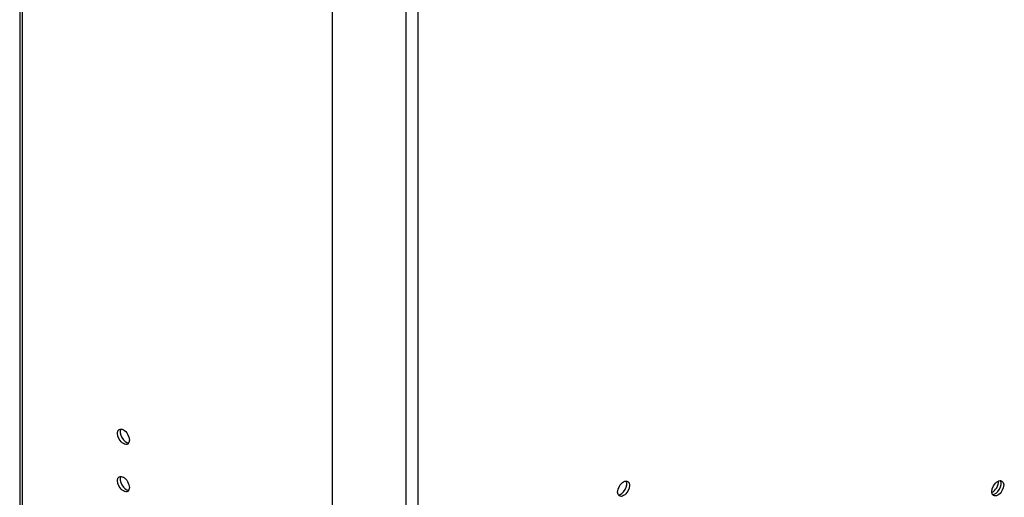
# Paper-space layout 'Sheet1' of a CAD drawing. Units: millimetres. Extents: x 7 to 587, y 7 to 410.
# Drawn here: x 130 to 161, y 272 to 287 of the extents above; entities that cross this region are included whole.
import ezdxf

# ---------------------------------------------------------------- set-up
doc = ezdxf.new("R2010")
doc.units = ezdxf.units.MM
for name, color, linetype in [('BCR00004_Ø164_H1', 7, 'Continuous'), ('FASCETTA_BIANCA_', 7, 'Continuous'), ('Livello18', 7, 'Continuous'), ('PROFILO_INTERNO_', 7, 'Continuous'), ('XVH50001', 7, 'Continuous'), ('XVH50002', 7, 'Continuous')]:
    doc.layers.add(name, color=color, linetype=linetype)

# ---------------------------------------------------------------- blocks, each defined once
blk = doc.blocks.new('SE')
at = {"layer": 'BCR00004_Ø164_H1', "color": 7, "linetype": 'Continuous'}
for centre, start_param, end_param in [((161.021, 272.282), 3.821266, 5.603512), ((161.106, 272.233), 3.46128, 5.963498)]:
    blk.add_ellipse(centre, major_axis=(0.135, 0.234), ratio=0.57735, start_param=start_param, end_param=end_param, dxfattribs=at)
at = {"layer": 'FASCETTA_BIANCA_', "color": 7, "linetype": 'Continuous'}
blk.add_ellipse((133.24, 272.369), major_axis=(0.135, -0.234), ratio=0.57735, start_param=3.46128, end_param=5.963498, dxfattribs=at)
at = {"layer": 'PROFILO_INTERNO_', "color": 7, "linetype": 'Continuous'}
blk.add_ellipse((149.107, 272.222), major_axis=(0.135, 0.234), ratio=0.57735, start_param=3.46128, end_param=5.963498, dxfattribs=at)
at = {"layer": 'XVH50001', "color": 7, "linetype": 'Continuous'}
for p, q in [((129.828, 364.837), (129.828, 247.948)), ((129.906, 364.729), (129.906, 247.84))]:
    blk.add_line(p, q, dxfattribs=at)
for centre in [(133.155, 273.839), (133.155, 272.32)]:
    blk.add_ellipse(centre, major_axis=(0.135, -0.234), ratio=0.57735, dxfattribs=at)
for centre in [(133.24, 273.888), (133.24, 272.369)]:
    blk.add_ellipse(centre, major_axis=(0.135, -0.234), ratio=0.57735, start_param=3.46128, end_param=5.963498, dxfattribs=at)
at = {"layer": 'XVH50002', "color": 7, "linetype": 'Continuous'}
for p, q in [((139.858, 241.722), (139.858, 358.864)), ((142.216, 240.361), (142.216, 357.503)), ((142.591, 357.503), (142.591, 240.361))]:
    blk.add_line(p, q, dxfattribs=at)
for centre in [(149.192, 272.173), (161.191, 272.184)]:
    blk.add_ellipse(centre, major_axis=(0.135, 0.234), ratio=0.57735, dxfattribs=at)
for centre in [(149.107, 272.222), (161.106, 272.233)]:
    blk.add_ellipse(centre, major_axis=(0.135, 0.234), ratio=0.57735, start_param=3.46128, end_param=5.963498, dxfattribs=at)

psp = doc.layouts.new('Sheet1')

# ---------------------------------------------------------------- block references
at = {"layer": 'Livello18'}
psp.add_blockref('SE', (0, 0), dxfattribs=at)

doc.saveas('drawing.dxf')
